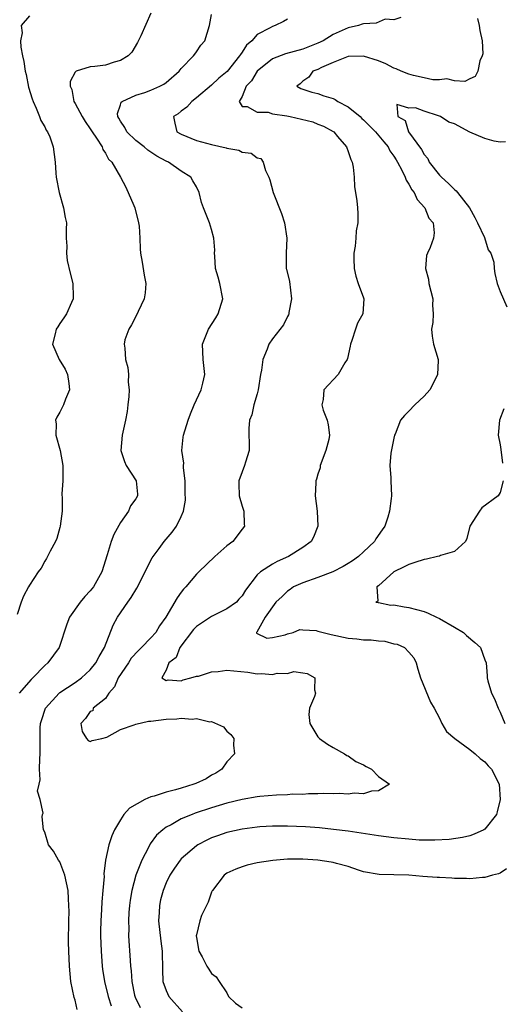
# Model space of a CAD drawing. Units: inches. Extents: x 2580000 to 2583000, y 1536000 to 1539000.
# Drawn here: x 2582558 to 2582621, y 1536524 to 1536654 of the extents above; entities that cross this region are included whole.
import ezdxf

# ---------------------------------------------------------------- set-up
doc = ezdxf.new("R2010")
doc.units = ezdxf.units.IN
doc.header["$MEASUREMENT"] = 0
doc.layers.add('LD25801536_2ft', color=123, linetype='Continuous')

msp = doc.modelspace()

# ---------------------------------------------------------------- linework, layer by layer
at = {"layer": 'LD25801536_2ft'}
for points, elevation in [([(2582559, 1536654.27), (2582557.9, 1536653), (2582558.03, 1536652.03), (2582557.82, 1536651), (2582557.85, 1536650.15), (2582558.07, 1536649), (2582558.26, 1536648.26), (2582558.41, 1536647), (2582558.54, 1536646.54), (2582558.89, 1536644.89), (2582559.34, 1536643.34), (2582559.47, 1536643), (2582559.9, 1536642.1), (2582560.32, 1536641), (2582560.49, 1536640.49), (2582561, 1536639.65), (2582561.21, 1536639.21), (2582561.38, 1536639), (2582561.67, 1536638.33), (2582562.14, 1536637), (2582562.38, 1536635), (2582562.47, 1536633.53), (2582562.52, 1536633), (2582562.9, 1536631), (2582563.48, 1536629), (2582563.69, 1536627.69), (2582563.86, 1536627), (2582563.84, 1536626.16), (2582563.85, 1536625), (2582563.93, 1536623.93), (2582563.86, 1536623), (2582563.97, 1536622.03), (2582564.36, 1536620.36), (2582564.71, 1536619), (2582564.76, 1536617.24), (2582564.75, 1536617), (2582564.52, 1536616.52), (2582563.86, 1536615), (2582563.53, 1536614.47), (2582563, 1536613.71), (2582562.72, 1536613.28), (2582562.51, 1536613), (2582562.37, 1536612.37), (2582562.02, 1536611), (2582562.92, 1536609), (2582563.7, 1536607.7), (2582564, 1536607), (2582564.17, 1536605.83), (2582564.26, 1536605), (2582563.74, 1536603.74), (2582563.48, 1536603), (2582563, 1536602.06), (2582562.61, 1536601.39), (2582562.44, 1536601), (2582562.51, 1536600.51), (2582562.47, 1536599), (2582563.04, 1536597), (2582563.37, 1536595), (2582563.41, 1536594.59), (2582563.37, 1536593), (2582563.27, 1536591.27), (2582563.32, 1536590.68), (2582563.31, 1536589), (2582563.06, 1536587), (2582563, 1536586.83), (2582562.61, 1536585.39), (2582562.44, 1536585), (2582561.72, 1536583.72), (2582561.26, 1536582.74), (2582561, 1536582.39), (2582560.53, 1536581.47), (2582560.13, 1536581), (2582559, 1536579.23), (2582558.86, 1536579), (2582558.23, 1536577.77), (2582557.92, 1536577), (2582557.36, 1536575.36)], 7288), ([(2582575, 1536654.64), (2582573.67, 1536651.67), (2582573.23, 1536650.77), (2582572.48, 1536649.52), (2582571.98, 1536649), (2582571, 1536648.38), (2582570.17, 1536648.17), (2582569, 1536647.79), (2582567.61, 1536647.61), (2582567, 1536647.56), (2582565.14, 1536647), (2582565, 1536646.88), (2582564.36, 1536645.64), (2582564.38, 1536645), (2582564.56, 1536644.56), (2582564.85, 1536643), (2582565, 1536642.75), (2582565.95, 1536641), (2582566.35, 1536640.35), (2582567, 1536639.41), (2582567.26, 1536639), (2582567.84, 1536638.16), (2582568.56, 1536637), (2582568.66, 1536636.66), (2582569, 1536636.18), (2582569.41, 1536635.41), (2582569.85, 1536635), (2582570.99, 1536633.01), (2582571.7, 1536631.7), (2582572.73, 1536629.27), (2582572.86, 1536629), (2582573.38, 1536627), (2582573.45, 1536626.55), (2582573.54, 1536625), (2582573.58, 1536623.58), (2582573.62, 1536623), (2582573.83, 1536621.83), (2582574.1, 1536620.1), (2582574.32, 1536619), (2582574.24, 1536617.76), (2582574.11, 1536617), (2582573.31, 1536615.31), (2582573.18, 1536615), (2582572.46, 1536613.54), (2582572.07, 1536613), (2582571.58, 1536611.58), (2582571.46, 1536611), (2582571.54, 1536610.46), (2582571.65, 1536609), (2582571.95, 1536607.95), (2582572.06, 1536607), (2582572, 1536606), (2582572.13, 1536605), (2582572.09, 1536604.09), (2582571.97, 1536603), (2582571.85, 1536602.15), (2582571.65, 1536601), (2582571.19, 1536599), (2582571.04, 1536597), (2582571.53, 1536595.53), (2582571.75, 1536595), (2582573.06, 1536593), (2582573.22, 1536591.22), (2582573.22, 1536591), (2582573, 1536590.62), (2582572.31, 1536589.69), (2582572.06, 1536589), (2582571, 1536587.49), (2582570.1, 1536585.9), (2582569.78, 1536585), (2582569.24, 1536583.24), (2582568.54, 1536581), (2582567.42, 1536579), (2582567, 1536578.48), (2582566.27, 1536577.73), (2582565.66, 1536577), (2582564.25, 1536575), (2582563.92, 1536574.09), (2582562.89, 1536571), (2582561.41, 1536569), (2582561, 1536568.64), (2582559.46, 1536567), (2582559.21, 1536566.79), (2582557.65, 1536565)], 7286), ([(2582565.3, 1536523.3), (2582565, 1536524.51), (2582564.87, 1536524.87), (2582564.45, 1536527), (2582564.26, 1536529), (2582564.18, 1536531), (2582564.16, 1536532.16), (2582564.18, 1536535), (2582564.22, 1536536.22), (2582564.2, 1536537), (2582564.12, 1536537.88), (2582564.09, 1536539), (2582563.64, 1536541), (2582563, 1536542.76), (2582562.82, 1536543), (2582562.16, 1536544.16), (2582561.49, 1536545), (2582561, 1536546.69), (2582560.86, 1536547), (2582560.69, 1536548.69), (2582560.73, 1536549), (2582560.8, 1536549.2), (2582560.39, 1536551), (2582560.06, 1536552.06), (2582560.26, 1536553), (2582560.41, 1536553.59), (2582560.33, 1536555), (2582560.36, 1536556.36), (2582560.42, 1536557), (2582560.42, 1536560.42), (2582560.44, 1536561), (2582560.6, 1536561.4), (2582561.09, 1536563), (2582562.89, 1536565), (2582563, 1536565.09), (2582565, 1536566.4), (2582565.85, 1536567), (2582567, 1536568.08), (2582567.75, 1536569), (2582568.17, 1536569.83), (2582568.9, 1536571), (2582570.03, 1536573.97), (2582570.61, 1536575), (2582571.97, 1536577), (2582572.4, 1536577.6), (2582573.14, 1536578.86), (2582575.16, 1536582.84), (2582576.07, 1536584.07), (2582576.74, 1536585), (2582577.79, 1536586.21), (2582578.38, 1536587), (2582579, 1536588.28), (2582579.27, 1536589), (2582579.54, 1536590.46), (2582579.5, 1536591.5), (2582579.49, 1536593), (2582579.28, 1536594.72), (2582579.29, 1536595), (2582579.32, 1536595.32), (2582579.09, 1536597), (2582579.24, 1536598.76), (2582579.29, 1536599), (2582579.89, 1536601), (2582580.2, 1536601.8), (2582580.71, 1536603), (2582581, 1536603.68), (2582581.61, 1536605), (2582581.85, 1536605.85), (2582582.11, 1536607), (2582581.9, 1536609), (2582581.79, 1536611), (2582582.58, 1536613), (2582583.53, 1536614.47), (2582583.85, 1536615), (2582584.47, 1536617), (2582584.09, 1536619), (2582583.84, 1536619.84), (2582583.52, 1536621), (2582583.4, 1536622.6), (2582583.39, 1536623), (2582583.4, 1536623.4), (2582583.3, 1536625), (2582583, 1536626.11), (2582582.73, 1536627), (2582581.91, 1536629), (2582581.68, 1536629.68), (2582581.35, 1536631), (2582581, 1536631.73), (2582580.52, 1536632.52), (2582580.27, 1536633), (2582579, 1536633.79), (2582577.32, 1536635), (2582577, 1536635.14), (2582575.79, 1536635.79), (2582574.57, 1536636.57), (2582574.1, 1536637), (2582573, 1536637.85), (2582571.81, 1536639), (2582571.58, 1536639.58), (2582571, 1536640.39), (2582570.78, 1536640.78), (2582570.64, 1536641), (2582570.58, 1536641.42), (2582571, 1536642.57), (2582571.09, 1536642.91), (2582571.2, 1536643), (2582573, 1536643.81), (2582574.2, 1536644.2), (2582575, 1536644.49), (2582576.18, 1536645), (2582576.7, 1536645.3), (2582577, 1536645.52), (2582578.74, 1536647), (2582579, 1536647.34), (2582580.62, 1536649), (2582580.77, 1536649.23), (2582581, 1536649.53), (2582581.59, 1536650.41), (2582582.11, 1536651), (2582582.72, 1536653), (2582583, 1536654.45)], 7284), ([(2582593, 1536653.87), (2582592.46, 1536653.54), (2582591.39, 1536653), (2582591, 1536652.88), (2582590.69, 1536652.69), (2582589, 1536651.82), (2582588.28, 1536651), (2582587.59, 1536650.41), (2582587, 1536649.48), (2582586.79, 1536649.21), (2582586.69, 1536649), (2582585.03, 1536646.97), (2582583.95, 1536646.05), (2582583, 1536645.17), (2582581, 1536643.46), (2582580.37, 1536643), (2582579.75, 1536642.25), (2582579, 1536641.7), (2582578.61, 1536641.39), (2582577.99, 1536641), (2582578.16, 1536640.16), (2582578.42, 1536639), (2582579, 1536638.69), (2582581, 1536637.87), (2582581.66, 1536637.66), (2582583, 1536637.32), (2582584.9, 1536636.9), (2582585, 1536636.86), (2582586.56, 1536636.56), (2582587, 1536636.31), (2582588.2, 1536636.2), (2582589, 1536635.58), (2582589.49, 1536635.49), (2582589.8, 1536635), (2582590.09, 1536633.91), (2582590.54, 1536633), (2582590.67, 1536632.67), (2582591.12, 1536631), (2582592.22, 1536628.22), (2582592.6, 1536627), (2582592.89, 1536625), (2582592.8, 1536623), (2582592.83, 1536621.17), (2582592.84, 1536621), (2582592.88, 1536620.88), (2582593.25, 1536619.25), (2582593.54, 1536617), (2582593.19, 1536615.19), (2582593.17, 1536615), (2582593.13, 1536614.87), (2582593, 1536614.64), (2582592.46, 1536613.54), (2582591, 1536611.72), (2582590.54, 1536611), (2582590.33, 1536610.33), (2582589.75, 1536609), (2582589.57, 1536607.57), (2582589.42, 1536607), (2582589.13, 1536605), (2582589, 1536604.44), (2582588.58, 1536603), (2582588.29, 1536601.71), (2582587.98, 1536601), (2582587.89, 1536599.89), (2582587.9, 1536599), (2582587.96, 1536598.04), (2582587.95, 1536597), (2582587.47, 1536595.47), (2582587.34, 1536595), (2582587, 1536594.16), (2582586.57, 1536593), (2582586.6, 1536592.6), (2582586.61, 1536591), (2582587, 1536589.67), (2582587.22, 1536589), (2582587.29, 1536587.29), (2582587.34, 1536587), (2582587, 1536586.63), (2582585.8, 1536585), (2582585, 1536584.4), (2582583.43, 1536583), (2582581.3, 1536581), (2582581, 1536580.68), (2582579.6, 1536579), (2582579.31, 1536578.69), (2582579, 1536578.32), (2582578.44, 1536577.56), (2582576.96, 1536575), (2582576.14, 1536573.86), (2582575.64, 1536573), (2582575, 1536572.3), (2582573.76, 1536571), (2582573.36, 1536570.64), (2582572.4, 1536569.6), (2582572.03, 1536569), (2582570.69, 1536567), (2582570.18, 1536565.82), (2582569.44, 1536565), (2582569, 1536564.29), (2582567.37, 1536563), (2582567.33, 1536562.67), (2582567, 1536562.59), (2582566.36, 1536561.64), (2582565.78, 1536561), (2582565.95, 1536559.95), (2582566.5, 1536559), (2582566.74, 1536558.74), (2582567, 1536558.64), (2582567.26, 1536558.74), (2582568.55, 1536559), (2582569.18, 1536559.18), (2582571, 1536560.22), (2582572.81, 1536560.81), (2582573, 1536560.9), (2582574.68, 1536561.32), (2582575, 1536561.32), (2582577, 1536561.58), (2582578.4, 1536561.6), (2582579, 1536561.7), (2582580.44, 1536561.56), (2582581, 1536561.65), (2582582.76, 1536561.24), (2582583, 1536561.26), (2582584.58, 1536560.58), (2582585, 1536560), (2582585.54, 1536559.54), (2582585.91, 1536559), (2582585.86, 1536558.14), (2582585.99, 1536557), (2582585, 1536555.95), (2582584.35, 1536555), (2582583.55, 1536554.45), (2582583, 1536554.19), (2582582.28, 1536553.72), (2582580.91, 1536553.09), (2582580.66, 1536553), (2582579, 1536552.47), (2582578.25, 1536552.25), (2582577, 1536551.93), (2582575.42, 1536551.42), (2582575, 1536551.33), (2582574.18, 1536551), (2582572.16, 1536549.84), (2582571.45, 1536549), (2582571, 1536548.32), (2582570.22, 1536547), (2582569.83, 1536546.17), (2582569.46, 1536545), (2582569.01, 1536542.99), (2582568.8, 1536541.2), (2582568.82, 1536540.82), (2582568.68, 1536539), (2582568.53, 1536537.47), (2582568.5, 1536536.5), (2582568.39, 1536535), (2582568.37, 1536533.63), (2582568.37, 1536533), (2582568.45, 1536531), (2582568.59, 1536529), (2582568.63, 1536528.63), (2582568.87, 1536527), (2582569.37, 1536525), (2582569.77, 1536523.77)], 7282), ([(2582607.91, 1536654.09), (2582607, 1536653.77), (2582605.86, 1536653.86), (2582604.66, 1536653.34), (2582603, 1536653.24), (2582602.83, 1536653.17), (2582602.33, 1536653), (2582601, 1536652.69), (2582599, 1536651.81), (2582597.68, 1536651), (2582597, 1536650.68), (2582595, 1536649.9), (2582592.71, 1536649.29), (2582591, 1536648.61), (2582589, 1536647), (2582588.27, 1536645.73), (2582587.56, 1536645), (2582587, 1536643.64), (2582586.62, 1536643), (2582587, 1536642.35), (2582587.66, 1536642.34), (2582589, 1536641.6), (2582590.43, 1536641.57), (2582591, 1536641.39), (2582592.91, 1536641.09), (2582593.34, 1536641), (2582596.32, 1536640.32), (2582597, 1536640.02), (2582597.74, 1536639.74), (2582599, 1536639.06), (2582599.09, 1536639), (2582599.6, 1536638.4), (2582600.75, 1536637), (2582601, 1536636.42), (2582601.34, 1536635.34), (2582601.53, 1536635), (2582601.66, 1536634.34), (2582601.79, 1536633), (2582601.81, 1536631.81), (2582602.12, 1536629.88), (2582602.2, 1536629), (2582602.25, 1536628.25), (2582602.26, 1536627), (2582602.05, 1536625.95), (2582602.01, 1536625), (2582601.93, 1536623.93), (2582601.75, 1536623), (2582601.75, 1536622.25), (2582601.79, 1536621), (2582601.98, 1536619.98), (2582602.3, 1536619), (2582603, 1536617.13), (2582603.07, 1536617), (2582602.9, 1536615), (2582602.23, 1536613.77), (2582601.95, 1536613), (2582601.47, 1536611.47), (2582601.3, 1536611), (2582601.26, 1536610.74), (2582600.89, 1536609.11), (2582600.84, 1536609), (2582600.53, 1536608.53), (2582599.65, 1536607), (2582597.8, 1536605), (2582597.71, 1536603.71), (2582597.52, 1536603), (2582597.71, 1536602.29), (2582598.2, 1536601), (2582598.35, 1536600.35), (2582598.53, 1536599), (2582598.42, 1536598.42), (2582598.06, 1536597), (2582597.32, 1536595), (2582597.28, 1536594.72), (2582597, 1536593.85), (2582596.81, 1536593.19), (2582596.74, 1536593), (2582596.71, 1536592.71), (2582596.63, 1536591), (2582596.9, 1536589), (2582596.99, 1536587), (2582596.42, 1536585.58), (2582596.11, 1536585), (2582595, 1536584.22), (2582593.11, 1536583), (2582591.65, 1536582.35), (2582591, 1536581.99), (2582589.43, 1536581), (2582589, 1536580.58), (2582587.44, 1536578.56), (2582587, 1536577.84), (2582586.6, 1536577.4), (2582586.26, 1536577), (2582585, 1536576.11), (2582583, 1536575.12), (2582581, 1536573.8), (2582580.59, 1536573.41), (2582578.79, 1536571), (2582578.32, 1536569.68), (2582577.36, 1536569), (2582577, 1536568.02), (2582576.45, 1536567), (2582577, 1536566.65), (2582577.26, 1536566.74), (2582579, 1536566.64), (2582579.26, 1536566.74), (2582580.25, 1536567), (2582581, 1536567.23), (2582581.26, 1536567.26), (2582583, 1536567.82), (2582583.87, 1536567.87), (2582585, 1536568.01), (2582587.75, 1536567.75), (2582589, 1536567.55), (2582589.59, 1536567.59), (2582591, 1536567.45), (2582591.63, 1536567.63), (2582593, 1536567.59), (2582593.84, 1536567.84), (2582595, 1536567.69), (2582595.59, 1536567.59), (2582596.59, 1536567), (2582596.56, 1536565.44), (2582596.69, 1536565), (2582596.56, 1536564.56), (2582595.89, 1536563), (2582595.82, 1536562.18), (2582595.92, 1536561), (2582596.34, 1536560.34), (2582597, 1536559.25), (2582597.22, 1536559), (2582598.27, 1536558.27), (2582599, 1536557.83), (2582600.52, 1536557), (2582600.8, 1536556.8), (2582601, 1536556.72), (2582601.99, 1536555.99), (2582603, 1536555.57), (2582603.34, 1536555.34), (2582604.05, 1536555), (2582605, 1536554.02), (2582606.45, 1536553), (2582605, 1536552.11), (2582604.08, 1536552.08), (2582603, 1536551.72), (2582601.8, 1536551.8), (2582601, 1536551.68), (2582599.78, 1536551.78), (2582599, 1536551.71), (2582597.78, 1536551.78), (2582597, 1536551.71), (2582595.74, 1536551.74), (2582595, 1536551.66), (2582593.67, 1536551.67), (2582593, 1536551.6), (2582591.56, 1536551.56), (2582589.36, 1536551.36), (2582589, 1536551.32), (2582587, 1536550.97), (2582585, 1536550.5), (2582583, 1536549.9), (2582580.84, 1536549.16), (2582580.42, 1536549), (2582579, 1536548.41), (2582577.66, 1536547.66), (2582577, 1536547.33), (2582576.56, 1536547), (2582575.72, 1536546.28), (2582574.88, 1536545.12), (2582574.67, 1536544.67), (2582573.8, 1536543), (2582573.01, 1536541), (2582572.48, 1536539), (2582572.27, 1536537.73), (2582572.17, 1536537), (2582572.09, 1536536.09), (2582572.03, 1536535), (2582572.07, 1536533.93), (2582572.05, 1536533), (2582572.25, 1536529.75), (2582572.31, 1536529), (2582572.39, 1536528.39), (2582572.47, 1536527), (2582572.83, 1536525.17), (2582572.91, 1536524.91), (2582573.58, 1536523.58)], 7280), ([(2582618.05, 1536653.95), (2582618.26, 1536653), (2582618.34, 1536652.34), (2582618.64, 1536651), (2582618.71, 1536649.29), (2582618.65, 1536649), (2582618.34, 1536648.34), (2582618.08, 1536647), (2582617.71, 1536646.29), (2582617, 1536646), (2582616.37, 1536645.63), (2582615, 1536645.71), (2582613.99, 1536645.99), (2582613, 1536645.85), (2582612.15, 1536645.85), (2582611, 1536646.13), (2582609.59, 1536646.41), (2582609, 1536646.59), (2582607.96, 1536647), (2582607.31, 1536647.31), (2582607, 1536647.41), (2582605.95, 1536647.95), (2582605, 1536648.36), (2582603, 1536648.98), (2582601, 1536648.92), (2582599, 1536648.15), (2582597.47, 1536647.47), (2582597, 1536647.23), (2582596.33, 1536647), (2582595.81, 1536646.19), (2582595, 1536645.67), (2582594.66, 1536645.34), (2582594.22, 1536645), (2582594.73, 1536644.73), (2582596.21, 1536644.21), (2582597, 1536644.05), (2582597.76, 1536643.76), (2582599, 1536643.4), (2582599.27, 1536643.27), (2582599.63, 1536643), (2582601, 1536642.3), (2582602.56, 1536641), (2582602.77, 1536640.77), (2582603, 1536640.59), (2582604.58, 1536639), (2582605.67, 1536637.67), (2582606.26, 1536637), (2582606.49, 1536636.49), (2582607, 1536635.8), (2582607.3, 1536635.3), (2582607.49, 1536635), (2582608.06, 1536633.94), (2582608.49, 1536633), (2582608.62, 1536632.62), (2582609, 1536632.08), (2582609.37, 1536631.37), (2582609.69, 1536631), (2582610.07, 1536630.07), (2582611.08, 1536629), (2582611.61, 1536627.61), (2582612.2, 1536627), (2582612.3, 1536625.7), (2582612.22, 1536625), (2582611.77, 1536623.77), (2582611.42, 1536623), (2582611.31, 1536622.69), (2582611.19, 1536621), (2582611.56, 1536619.56), (2582611.63, 1536619), (2582612.15, 1536617), (2582612.12, 1536616.13), (2582612.2, 1536615), (2582612.16, 1536613.84), (2582611.97, 1536613), (2582612.04, 1536612.04), (2582612.23, 1536611), (2582612.84, 1536609), (2582612.84, 1536608.84), (2582612.76, 1536607), (2582612.17, 1536605.83), (2582611.73, 1536605), (2582611, 1536604.17), (2582609.79, 1536603), (2582609, 1536602.17), (2582608.39, 1536601.61), (2582607.9, 1536601), (2582607.16, 1536599.16), (2582607.08, 1536599), (2582607, 1536598.63), (2582606.62, 1536596.62), (2582606.49, 1536595), (2582606.62, 1536593.38), (2582606.61, 1536593), (2582606.68, 1536591), (2582606.65, 1536590.65), (2582606.43, 1536589), (2582606.22, 1536588.22), (2582605.83, 1536587), (2582605.45, 1536586.55), (2582604.65, 1536585.35), (2582604.47, 1536585), (2582603, 1536583.64), (2582602.36, 1536583), (2582601.56, 1536582.44), (2582601, 1536582.09), (2582600.31, 1536581.69), (2582598.98, 1536581), (2582597, 1536580.25), (2582595, 1536579.55), (2582593.79, 1536579), (2582593.34, 1536578.66), (2582593, 1536578.45), (2582592.27, 1536577.73), (2582591.47, 1536577), (2582590.03, 1536575), (2582588.95, 1536573.05), (2582588.89, 1536573), (2582588.92, 1536572.92), (2582590.25, 1536572.25), (2582591, 1536572.32), (2582592.69, 1536572.69), (2582593, 1536572.81), (2582593.76, 1536573), (2582594.62, 1536573.38), (2582595, 1536573.33), (2582596.76, 1536573.24), (2582597, 1536573.19), (2582598.74, 1536572.74), (2582601, 1536572.25), (2582602.14, 1536572.14), (2582603, 1536572.03), (2582604.02, 1536572.02), (2582605, 1536571.88), (2582605.84, 1536571.84), (2582607, 1536571.51), (2582607.44, 1536571.44), (2582608.4, 1536571), (2582609, 1536570.4), (2582609.65, 1536569.65), (2582609.96, 1536569), (2582610.17, 1536568.17), (2582610.5, 1536567), (2582611.82, 1536563.82), (2582612.32, 1536563), (2582613, 1536561.7), (2582613.33, 1536561), (2582613.94, 1536559.94), (2582615.03, 1536559), (2582617, 1536557.56), (2582617.72, 1536557), (2582618.39, 1536556.39), (2582619, 1536555.96), (2582619.43, 1536555.43), (2582619.87, 1536555), (2582620.88, 1536553), (2582621.01, 1536551), (2582620.64, 1536549.36), (2582620.53, 1536549), (2582619, 1536547.09), (2582618.88, 1536547), (2582617.61, 1536546.39), (2582617, 1536546.21), (2582616.05, 1536545.95), (2582614.29, 1536545.71), (2582612.39, 1536545.61), (2582610.36, 1536545.64), (2582609, 1536545.74), (2582607, 1536545.93), (2582605, 1536546.18), (2582601, 1536546.79), (2582599.04, 1536547.04), (2582597.23, 1536547.23), (2582595.37, 1536547.37), (2582593, 1536547.47), (2582591, 1536547.46), (2582589.36, 1536547.36), (2582589, 1536547.34), (2582587, 1536547.08), (2582585, 1536546.63), (2582583.79, 1536546.21), (2582583, 1536545.91), (2582582.37, 1536545.63), (2582581.2, 1536545), (2582581, 1536544.86), (2582579, 1536543.18), (2582578.83, 1536543), (2582578.09, 1536541.91), (2582577.5, 1536541), (2582577, 1536539.99), (2582576.6, 1536539), (2582576.26, 1536537.74), (2582576.11, 1536537), (2582576.08, 1536536.08), (2582576, 1536535), (2582576.31, 1536532.31), (2582576.5, 1536531), (2582576.53, 1536528.53), (2582576.57, 1536527), (2582577, 1536525.81), (2582577.34, 1536525), (2582579.16, 1536523)], 7278), ([(2582621.7, 1536637.7), (2582621, 1536637.63), (2582620.22, 1536637.78), (2582619, 1536638.14), (2582617, 1536638.97), (2582615, 1536640.03), (2582614.26, 1536640.26), (2582613.14, 1536641), (2582612.89, 1536641.11), (2582611, 1536641.71), (2582609.86, 1536642.14), (2582609, 1536642.11), (2582607.42, 1536642.58), (2582607.54, 1536641), (2582608.5, 1536640.5), (2582608.94, 1536639), (2582610.65, 1536636.65), (2582611, 1536636), (2582611.5, 1536635.5), (2582611.68, 1536635), (2582613, 1536633.3), (2582613.28, 1536633), (2582614.2, 1536632.2), (2582615, 1536631.41), (2582615.23, 1536631.23), (2582615.38, 1536631), (2582616.98, 1536629), (2582617.69, 1536627.69), (2582618.04, 1536627), (2582618.95, 1536625.05), (2582619.44, 1536623.44), (2582619.79, 1536623), (2582620.18, 1536621.82), (2582620.23, 1536621), (2582620.31, 1536620.31), (2582620.61, 1536619), (2582621, 1536617.96), (2582621.91, 1536615.91)], 7276), ([(2582621.52, 1536602.48), (2582620.94, 1536601), (2582620.75, 1536599), (2582621, 1536597.74), (2582621.1, 1536597.1), (2582621.32, 1536595.32)], 7276), ([(2582621.43, 1536593), (2582621, 1536591.44), (2582620.74, 1536591), (2582618.59, 1536589.41), (2582618.28, 1536589), (2582617.04, 1536587), (2582616.63, 1536585.37), (2582616.44, 1536585), (2582615, 1536583.68), (2582613.14, 1536583.14), (2582613, 1536583.07), (2582612.76, 1536583), (2582611.32, 1536582.68), (2582611, 1536582.64), (2582609.79, 1536582.21), (2582609, 1536581.97), (2582608.36, 1536581.64), (2582607.01, 1536581), (2582605, 1536579.15), (2582604.78, 1536579), (2582604.88, 1536577.12), (2582604.65, 1536577), (2582604.93, 1536576.93), (2582605, 1536576.93), (2582606.62, 1536576.62), (2582607, 1536576.63), (2582608.36, 1536576.36), (2582609, 1536576.31), (2582611, 1536575.77), (2582611.55, 1536575.55), (2582612.64, 1536575), (2582613, 1536574.84), (2582615, 1536573.71), (2582616.18, 1536573), (2582616.6, 1536572.6), (2582617.68, 1536571.68), (2582618.43, 1536571), (2582619, 1536569.39), (2582619.17, 1536569), (2582619.29, 1536567.29), (2582619.29, 1536567), (2582619.38, 1536566.62), (2582619.88, 1536565), (2582620.25, 1536564.26), (2582620.75, 1536563), (2582621, 1536562.49), (2582621.64, 1536561)], 7276), ([(2582621.86, 1536541.86), (2582621, 1536541.28), (2582620.8, 1536541.2), (2582619.99, 1536541), (2582619, 1536540.69), (2582618.68, 1536540.68), (2582617, 1536540.53), (2582616.57, 1536540.57), (2582615, 1536540.58), (2582614.63, 1536540.63), (2582613, 1536540.68), (2582612.71, 1536540.71), (2582610.83, 1536540.83), (2582609, 1536540.99), (2582607, 1536541.06), (2582605.09, 1536541.09), (2582603, 1536541.46), (2582602.34, 1536541.66), (2582601, 1536542.13), (2582599.47, 1536542.53), (2582599, 1536542.68), (2582598.73, 1536542.73), (2582597, 1536542.99), (2582595, 1536543.12), (2582593, 1536543.11), (2582591.04, 1536542.96), (2582589, 1536542.61), (2582587.67, 1536542.33), (2582587, 1536542.11), (2582586.2, 1536541.8), (2582585, 1536541.26), (2582584.64, 1536541), (2582583.11, 1536539), (2582583.08, 1536538.92), (2582583, 1536538.77), (2582582.55, 1536537.45), (2582582.3, 1536537), (2582581.68, 1536535.68), (2582581.44, 1536535), (2582581, 1536533.15), (2582580.98, 1536533.02), (2582581, 1536532.79), (2582581.33, 1536531), (2582581.74, 1536530.26), (2582582.37, 1536529), (2582582.61, 1536528.61), (2582583, 1536528.06), (2582583.59, 1536527.59), (2582584.01, 1536527), (2582585, 1536525.51), (2582585.22, 1536525), (2582586.15, 1536524.15), (2582587, 1536523.5)], 7276)]:
    msp.add_lwpolyline(points, dxfattribs=dict(at, elevation=elevation))

doc.saveas('drawing.dxf')
